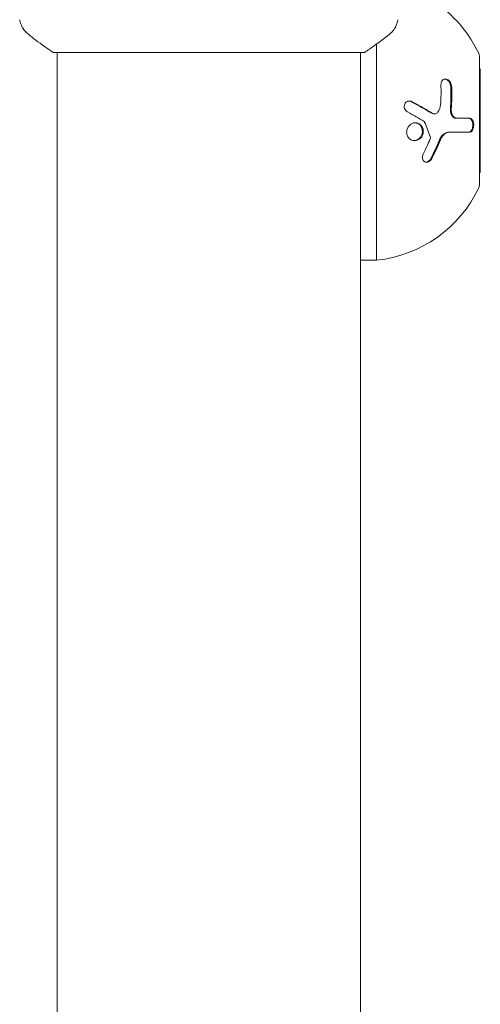
# Model space of a CAD drawing. Units: millimetres. Extents: x -6489 to 6162, y -5668 to 5858.
# Drawn here: x 2272 to 2329, y 542 to 665 of the extents above; entities that cross this region are included whole.
import ezdxf

# ---------------------------------------------------------------- set-up
doc = ezdxf.new("R2010")
doc.units = ezdxf.units.MM
doc.header["$LTSCALE"] = 20
doc.layers.add('2d', color=230, linetype='Continuous')

msp = doc.modelspace()

# ---------------------------------------------------------------- linework, layer by layer
at = {"layer": '2d', "lineweight": 0}
for p, q in [((2316.27, 635.04), (2316.27, 662.12)), ((2275.77, 661.09), (2295.27, 661.09)), ((2276.27, 405.54), (2276.27, 661.09)), ((2295.27, 661.09), (2314.77, 661.09)), ((2314.27, 401.54), (2314.27, 661.09)), ((2329.17, 644.54), (2329.17, 660.54)), ((2329.27, 659.04), (2329.17, 659.04)), ((2329.27, 646.04), (2329.27, 659.04)), ((2323.55, 653.38), (2323.43, 653.38)), ((2326.37, 652.83), (2326.25, 652.83)), ((2325.42, 651.09), (2325.3, 651.09)), ((2329.27, 646.04), (2329.17, 646.04)), ((2316.27, 635.04), (2314.27, 635.04))]:
    msp.add_line(p, q, dxfattribs=at)
for centre, radius, start, end in [((2314.61, 654.13), 16, 25.3156, 64.1866), ((2328.17, 660.54), 1, 360, 25.3156), ((2314.61, 650.96), 16, 275.9413, 334.6844), ((2328.17, 644.54), 1, 334.6844, 0)]:
    msp.add_arc(centre, radius, start, end, dxfattribs=at)
for points, knots in [([(2272.66, 663.36), (2272.4, 663.56), (2272.18, 663.8), (2271.92, 664.21), (2271.85, 664.35), (2271.73, 664.61), (2271.69, 664.73), (2271.62, 664.96), (2271.59, 665.08), (2271.58, 665.18)], [0, 0, 0, 0, 0.971802, 0.971802, 1.448447, 1.448447, 1.834818, 1.834818, 2.252163, 2.252163, 2.252163, 2.252163]), ([(2318.96, 665.18), (2318.95, 665.12), (2318.93, 665.04), (2318.89, 664.86), (2318.86, 664.77), (2318.77, 664.53), (2318.71, 664.38), (2318.5, 664.02), (2318.35, 663.81), (2318.08, 663.53), (2317.98, 663.44), (2317.88, 663.36)], [0, 0, 0, 0, 0.281105, 0.281105, 0.591987, 0.591987, 1.075535, 1.075535, 1.846945, 1.846945, 2.242897, 2.242897, 2.242897, 2.242897]), ([(2318.96, 665.18), (2318.96, 665.18), (2318.96, 665.18), (2318.96, 665.18), (2318.96, 665.18), (2318.96, 665.18)], [0.00233076358, 0.00233076358, 0.00233076358, 0.00233076358, 0.00233614505, 0.00233614505, 0.00234726556, 0.00234726556, 0.00234726556, 0.00234726556]), ([(2275.77, 661.09), (2275.03, 661.58), (2274.3, 662.09), (2273.28, 662.86), (2272.96, 663.11), (2272.66, 663.36)], [0, 0, 0, 0, 2.660887, 2.660887, 3.904745, 3.904745, 3.904745, 3.904745]), ([(2317.88, 663.36), (2317.1, 662.73), (2316.25, 662.1), (2315.19, 661.37), (2314.98, 661.23), (2314.77, 661.09)], [0, 0, 0, 0, 3.150023, 3.150023, 3.901435, 3.901435, 3.901435, 3.901435]), ([(2324.34, 657.01), (2324.34, 657.24), (2324.4, 657.44), (2324.55, 657.62), (2324.58, 657.65), (2324.65, 657.7), (2324.69, 657.71), (2324.77, 657.74), (2324.81, 657.75), (2324.9, 657.76), (2324.94, 657.76), (2325.07, 657.73), (2325.16, 657.69), (2325.33, 657.57), (2325.41, 657.49), (2325.54, 657.3), (2325.59, 657.19), (2325.66, 656.97), (2325.68, 656.85), (2325.69, 656.74)], [0, 0, 0, 0, 0.25, 0.25, 0.3125, 0.3125, 0.375, 0.375, 0.4375, 0.4375, 0.5, 0.5, 0.625, 0.625, 0.75, 0.75, 0.875, 0.875, 1, 1, 1, 1]), ([(2324.83, 657.75), (2324.89, 657.75), (2324.95, 657.73), (2325.01, 657.7), (2325.08, 657.67), (2325.16, 657.62), (2325.22, 657.56), (2325.28, 657.5), (2325.34, 657.43), (2325.39, 657.35), (2325.44, 657.26), (2325.48, 657.17), (2325.51, 657.08), (2325.54, 656.99), (2325.56, 656.89), (2325.57, 656.79), (2325.57, 656.78), (2325.57, 656.76), (2325.57, 656.74)], [0.482673, 0.482673, 0.482673, 0.482673, 0.5670712, 0.5670712, 0.5670712, 0.669905, 0.669905, 0.669905, 0.7717081, 0.7717081, 0.7717081, 0.8749133, 0.8749133, 0.8749133, 0.9813766, 0.9813766, 0.9813766, 1, 1, 1, 1]), ([(2320.14, 653.63), (2319.98, 653.71), (2319.85, 653.87), (2319.72, 654.23), (2319.72, 654.43), (2319.84, 654.69), (2319.89, 654.77), (2320.03, 654.89), (2320.11, 654.93), (2320.36, 655.02), (2320.55, 655), (2320.72, 654.91)], [0, 0, 0, 0, 0.25, 0.25, 0.5, 0.5, 0.625, 0.625, 0.75, 0.75, 1, 1, 1, 1]), ([(2320.34, 654.99), (2320.34, 654.99), (2320.35, 654.99), (2320.36, 654.99), (2320.44, 654.98), (2320.51, 654.95), (2320.59, 654.92), (2320.59, 654.91), (2320.6, 654.91), (2320.6, 654.91)], [0.8719651, 0.8719651, 0.8719651, 0.8719651, 0.8816324, 0.8816324, 0.8816324, 0.9927404, 0.9927404, 0.9927404, 1, 1, 1, 1]), ([(2320.72, 654.91), (2320.95, 654.79), (2321.18, 654.66), (2321.51, 654.48), (2321.67, 654.39), (2321.85, 654.29), (2321.94, 654.24), (2321.98, 654.22), (2322, 654.21), (2322.01, 654.2), (2322.47, 653.94), (2322.89, 653.7), (2323.27, 653.46)], [0, 0, 0, 0, 0.25, 0.25, 0.375, 0.4375, 0.46875, 0.484375, 0.484375, 0.5, 0.5, 1, 1, 1, 1]), ([(2325.52, 653.97), (2325.51, 653.87), (2325.52, 653.75), (2325.54, 653.65), (2325.55, 653.54), (2325.58, 653.43), (2325.63, 653.34), (2325.67, 653.24), (2325.72, 653.16), (2325.78, 653.08), (2325.84, 653.01), (2325.91, 652.95), (2325.98, 652.91), (2326.05, 652.86), (2326.13, 652.84), (2326.2, 652.83), (2326.22, 652.83), (2326.23, 652.83), (2326.25, 652.83)], [0, 0, 0, 0, 0.190766, 0.190766, 0.190766, 0.38173, 0.38173, 0.38173, 0.571703, 0.571703, 0.571703, 0.763012, 0.763012, 0.763012, 0.95808, 0.95808, 0.95808, 1, 1, 1, 1]), ([(2325.63, 653.97), (2325.63, 653.9), (2325.63, 653.83), (2325.64, 653.69), (2325.65, 653.62), (2325.7, 653.41), (2325.76, 653.28), (2325.9, 653.06), (2325.98, 652.98), (2326.17, 652.86), (2326.27, 652.83), (2326.37, 652.83)], [0, 0, 0, 0, 0.125, 0.125, 0.25, 0.25, 0.5, 0.5, 0.75, 0.75, 1, 1, 1, 1]), ([(2323.15, 653.46), (2323.16, 653.46), (2323.16, 653.46), (2323.16, 653.46), (2323.22, 653.42), (2323.29, 653.4), (2323.36, 653.39), (2323.38, 653.38), (2323.41, 653.38), (2323.43, 653.38)], [0, 0, 0, 0, 0.0121954, 0.0121954, 0.0121954, 0.2758049, 0.2758049, 0.2758049, 0.3748496, 0.3748496, 0.3748496, 0.3748496]), ([(2323.27, 653.46), (2323.38, 653.39), (2323.52, 653.37), (2323.76, 653.42), (2323.87, 653.49), (2323.96, 653.6)], [0, 0, 0, 0, 0.5, 0.5, 1, 1, 1, 1]), ([(2327.84, 652.83), (2327.88, 652.83), (2327.93, 652.82), (2327.97, 652.8), (2328.03, 652.77), (2328.09, 652.73), (2328.14, 652.66), (2328.18, 652.6), (2328.23, 652.52), (2328.26, 652.44), (2328.29, 652.35), (2328.31, 652.25), (2328.32, 652.15), (2328.34, 652.06), (2328.34, 651.96), (2328.33, 651.87), (2328.32, 651.78), (2328.31, 651.69), (2328.28, 651.61), (2328.26, 651.52), (2328.23, 651.45), (2328.2, 651.38), (2328.16, 651.31), (2328.12, 651.25), (2328.07, 651.21), (2328.02, 651.16), (2327.96, 651.12), (2327.91, 651.1), (2327.87, 651.09), (2327.84, 651.09), (2327.81, 651.09)], [0, 0, 0, 0, 0.085233, 0.085233, 0.085233, 0.204736, 0.204736, 0.204736, 0.322221, 0.322221, 0.322221, 0.432274, 0.432274, 0.432274, 0.533582, 0.533582, 0.533582, 0.629606, 0.629606, 0.629606, 0.72568, 0.72568, 0.72568, 0.826405, 0.826405, 0.826405, 0.934445, 0.934445, 0.934445, 1, 1, 1, 1]), ([(2327.95, 652.83), (2327.99, 652.83), (2328.02, 652.82), (2328.07, 652.81), (2328.08, 652.8), (2328.11, 652.79), (2328.13, 652.78), (2328.17, 652.75), (2328.2, 652.72), (2328.24, 652.67), (2328.26, 652.66), (2328.28, 652.62), (2328.29, 652.61), (2328.33, 652.55), (2328.35, 652.5), (2328.39, 652.41), (2328.4, 652.36), (2328.44, 652.2), (2328.45, 652.08), (2328.45, 651.84), (2328.43, 651.73), (2328.37, 651.51), (2328.33, 651.41), (2328.23, 651.25), (2328.17, 651.19), (2328.05, 651.11), (2327.99, 651.09), (2327.92, 651.09)], [0, 0, 0, 0, 0.0625, 0.0625, 0.09375, 0.09375, 0.125, 0.125, 0.1875, 0.1875, 0.21875, 0.21875, 0.25, 0.25, 0.3125, 0.3125, 0.375, 0.375, 0.5, 0.5, 0.625, 0.625, 0.75, 0.75, 0.875, 0.875, 1, 1, 1, 1]), ([(2320.1, 650.71), (2320.06, 650.85), (2320.04, 650.99), (2320.05, 651.29), (2320.08, 651.43), (2320.2, 651.71), (2320.28, 651.83), (2320.49, 652.04), (2320.6, 652.12), (2320.98, 652.29), (2321.27, 652.29), (2321.64, 652.13), (2321.76, 652.05), (2321.94, 651.84), (2322.02, 651.72), (2322.06, 651.58)], [0, 0, 0, 0, 0.0625, 0.0625, 0.125, 0.125, 0.1875, 0.1875, 0.25, 0.25, 0.375, 0.375, 0.4375, 0.4375, 0.5, 0.5, 0.5, 0.5]), ([(2322.06, 651.58), (2322.11, 651.44), (2322.13, 651.3), (2322.12, 651), (2322.09, 650.85), (2321.97, 650.58), (2321.89, 650.46), (2321.69, 650.25), (2321.57, 650.17), (2321.32, 650.06), (2321.18, 650.03), (2320.91, 650.02), (2320.78, 650.05), (2320.53, 650.16), (2320.42, 650.24), (2320.23, 650.45), (2320.15, 650.57), (2320.1, 650.71)], [0.5, 0.5, 0.5, 0.5, 0.5625, 0.5625, 0.625, 0.625, 0.6875, 0.6875, 0.75, 0.75, 0.8125, 0.8125, 0.875, 0.875, 0.9375, 0.9375, 1, 1, 1, 1]), ([(2321.95, 651.58), (2321.98, 651.5), (2321.99, 651.42), (2322, 651.33), (2322.02, 651.21), (2322.01, 651.09), (2321.99, 650.97), (2321.97, 650.85), (2321.92, 650.73), (2321.86, 650.62), (2321.81, 650.51), (2321.73, 650.41), (2321.64, 650.32), (2321.55, 650.24), (2321.45, 650.17), (2321.34, 650.12), (2321.23, 650.07), (2321.11, 650.04), (2320.99, 650.03), (2320.98, 650.03), (2320.98, 650.03), (2320.98, 650.03)], [0.5, 0.5, 0.5, 0.5, 0.5361574, 0.5361574, 0.5361574, 0.5882368, 0.5882368, 0.5882368, 0.640757, 0.640757, 0.640757, 0.6941812, 0.6941812, 0.6941812, 0.7486442, 0.7486442, 0.7486442, 0.8038813, 0.8038813, 0.8038813, 0.8053707, 0.8053707, 0.8053707, 0.8053707]), ([(2321.09, 652.26), (2321.2, 652.25), (2321.31, 652.23), (2321.41, 652.18), (2321.52, 652.13), (2321.62, 652.06), (2321.7, 651.98), (2321.79, 651.89), (2321.86, 651.79), (2321.91, 651.68), (2321.92, 651.65), (2321.94, 651.62), (2321.95, 651.58)], [0.3240731, 0.3240731, 0.3240731, 0.3240731, 0.3764799, 0.3764799, 0.3764799, 0.4307513, 0.4307513, 0.4307513, 0.4838695, 0.4838695, 0.4838695, 0.5, 0.5, 0.5, 0.5]), ([(2325.3, 651.09), (2325.23, 651.09), (2325.15, 651.07), (2325.07, 651.05), (2324.94, 651.02), (2324.81, 650.95), (2324.69, 650.86), (2324.57, 650.78), (2324.46, 650.66), (2324.37, 650.53), (2324.29, 650.41), (2324.21, 650.28), (2324.15, 650.14)], [0, 0, 0, 0, 0.1764, 0.1764, 0.1764, 0.463189, 0.463189, 0.463189, 0.74458, 0.74458, 0.74458, 1, 1, 1, 1]), ([(2325.42, 651.09), (2325.31, 651.09), (2325.19, 651.06), (2325.03, 651), (2324.97, 650.97), (2324.86, 650.91), (2324.81, 650.87), (2324.66, 650.74), (2324.56, 650.64), (2324.4, 650.41), (2324.33, 650.28), (2324.27, 650.14)], [0, 0, 0, 0, 0.25, 0.25, 0.375, 0.375, 0.5, 0.5, 0.75, 0.75, 1, 1, 1, 1]), ([(2327.92, 651.09), (2327.62, 651.09), (2327.26, 651.08), (2326.43, 651.08), (2325.96, 651.09), (2325.42, 651.09)], [0, 0, 0, 0, 0.5, 0.5, 1, 1, 1, 1]), ([(2323.19, 647.78), (2323.15, 647.69), (2323.09, 647.61), (2322.95, 647.48), (2322.88, 647.42), (2322.72, 647.35), (2322.63, 647.33), (2322.46, 647.33), (2322.38, 647.35), (2322.24, 647.42), (2322.18, 647.48), (2322.08, 647.61), (2322.05, 647.69), (2322, 647.96), (2322.03, 648.16), (2322.11, 648.33)], [0, 0, 0, 0, 0.125, 0.125, 0.25, 0.25, 0.375, 0.375, 0.5, 0.5, 0.625, 0.625, 0.75, 0.75, 1, 1, 1, 1]), ([(2323.08, 647.78), (2323.05, 647.72), (2323.01, 647.66), (2322.97, 647.61), (2322.91, 647.55), (2322.85, 647.49), (2322.78, 647.44), (2322.71, 647.4), (2322.64, 647.36), (2322.57, 647.35), (2322.54, 647.34), (2322.51, 647.33), (2322.49, 647.33)], [0, 0, 0, 0, 0.0850392, 0.0850392, 0.0850392, 0.1980538, 0.1980538, 0.1980538, 0.3083652, 0.3083652, 0.3083652, 0.3476119, 0.3476119, 0.3476119, 0.3476119])]:
    msp.add_open_spline(points, degree=3, knots=knots, dxfattribs=at)
for points in [[(2317.88, 663.36), (2317.88, 663.36), (2317.88, 663.36), (2317.88, 663.36)], [(2324.3, 654.56), (2324.35, 655.39), (2324.36, 656.21), (2324.34, 657.01)], [(2325.57, 656.74), (2325.6, 655.83), (2325.58, 654.91), (2325.52, 653.97)], [(2325.69, 656.74), (2325.71, 655.83), (2325.7, 654.91), (2325.63, 653.97)], [(2320.6, 654.91), (2321.5, 654.44), (2322.35, 653.95), (2323.15, 653.46)], [(2323.96, 653.6), (2324.15, 653.86), (2324.27, 654.2), (2324.3, 654.56)], [(2322.22, 652.44), (2321.61, 652.81), (2320.91, 653.21), (2320.14, 653.63)], [(2323.49, 653.39), (2323.49, 653.39), (2323.49, 653.39), (2323.49, 653.39)], [(2326.37, 652.83), (2327.01, 652.83), (2327.53, 652.83), (2327.95, 652.83)], [(2322.3, 652.35), (2322.28, 652.39), (2322.26, 652.42), (2322.22, 652.44)], [(2323, 650.54), (2322.79, 651.13), (2322.56, 651.74), (2322.3, 652.35)], [(2322.11, 648.33), (2322.43, 648.98), (2322.73, 649.63), (2322.99, 650.26)], [(2322.99, 650.26), (2323.03, 650.35), (2323.03, 650.45), (2323, 650.54)], [(2324.15, 650.14), (2323.83, 649.34), (2323.47, 648.55), (2323.08, 647.78)], [(2324.27, 650.14), (2323.96, 649.37), (2323.6, 648.58), (2323.19, 647.78)]]:
    msp.add_open_spline(points, degree=3, dxfattribs=at)

doc.saveas('drawing.dxf')
